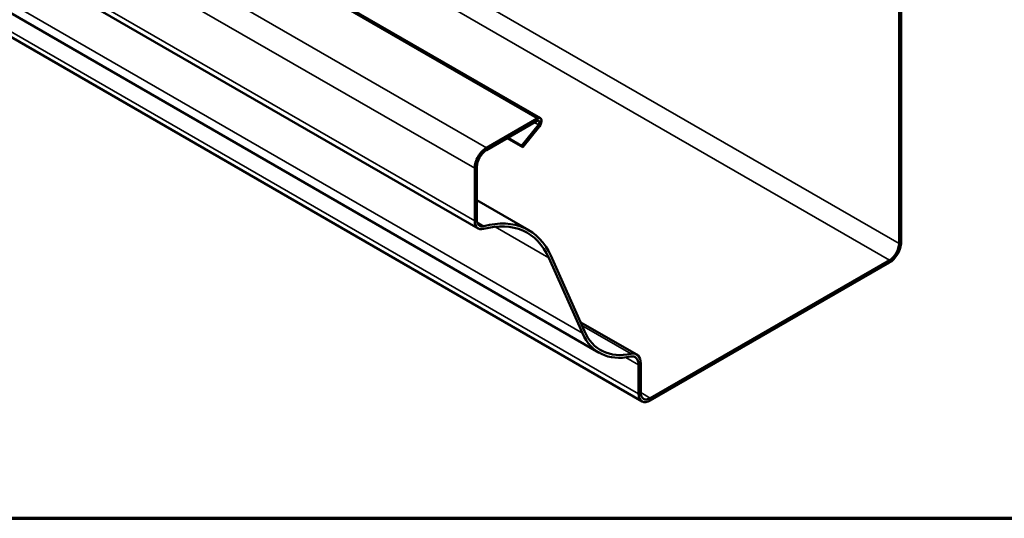
# Model space of a CAD drawing. Units: inches. Extents: x 0.6 to 33.4, y 0.6 to 21.4.
# Drawn here: x 6.6 to 17, y 0.6 to 5.9 of the extents above; entities that cross this region are included whole.
import ezdxf

# ---------------------------------------------------------------- set-up
doc = ezdxf.new("R2010")
doc.units = ezdxf.units.IN
doc.header["$LTSCALE"] = 2
doc.header["$MEASUREMENT"] = 0
doc.layers.get('0').update_dxf_attribs({"lineweight": 13})
for name, color, linetype, lineweight in [('Border (ANSI)', 7, 'Continuous', 70), ('Visible (ANSI)', 7, 'Continuous', 50), ('Visible Narrow (ANSI)', 7, 'Continuous', 35)]:
    doc.layers.add(name, color=color, linetype=linetype, lineweight=lineweight)

# ---------------------------------------------------------------- blocks, each defined once
blk = doc.blocks.new('Borders ATAS A Border')
at = {"layer": 'Border (ANSI)'}
blk.add_line((0.3, 0.3), (16.7, 0.3), dxfattribs=at)

msp = doc.modelspace()

# ---------------------------------------------------------------- linework, layer by layer
at = {"layer": 'Visible (ANSI)', "color": 1, "true_color": 0xff0000}
for p, q in [((12.09586, 4.833), (3.61058, 9.73198)), ((11.43825, 3.66582), (2.95297, 8.56479)), ((12.71817, 2.35145), (4.23288, 7.25043)), ((15.88718, 3.50589), (15.88718, 7.24136)), ((15.90981, 7.25442), (15.90981, 3.51895)), ((13.17066, 1.83646), (4.68538, 6.73544)), ((11.52575, 4.51916), (12.06386, 4.82983)), ((12.06386, 4.80371), (11.52575, 4.49303)), ((11.89819, 4.54132), (12.07517, 4.76148)), ((12.08648, 4.74539), (11.90951, 4.52523)), ((11.90951, 4.52523), (11.74551, 4.61991)), ((11.89819, 4.54132), (11.75379, 4.62469)), ((11.90951, 4.52523), (11.89819, 4.54132)), ((11.402, 3.74593), (11.402, 4.30483)), ((11.42463, 4.31789), (11.42463, 3.75899)), ((11.97435, 3.64702), (11.42463, 3.9644)), ((12.54045, 2.55752), (12.18494, 3.35656)), ((12.20589, 3.37854), (12.56139, 2.5795)), ((13.25816, 1.87126), (15.78607, 3.33075)), ((15.78607, 3.30462), (13.25816, 1.84513)), ((13.11417, 2.33204), (12.51847, 2.67597)), ((13.13442, 1.91658), (13.13442, 2.22421)), ((13.15704, 2.23728), (13.15704, 1.92964))]:
    msp.add_line(p, q, dxfattribs=at)
for centre, major_axis, start_param, end_param in [((12.06386, 4.77758), (0.032, 0.05543), 4.45058959, 7.06858347), ((12.06386, 4.77758), (0.016, 0.02771), 4.45058959, 7.06858347), ((11.52575, 4.37627), (0.0875, 0.15155), 0.78539816, 2.35619449), ((11.52575, 4.37627), (-0.0715, -0.12384), 3.92699082, 5.49778714), ((11.52575, 3.81737), (-0.0715, -0.12384), 5.49778714, 6.80664815), ((11.22523, 2.34951), (0.74912, 1.29752), 5.88581407, 6.80664815), ((11.52575, 3.81737), (-0.0875, -0.15155), 5.49778714, 6.80664815), ((11.22523, 2.34951), (0.73312, 1.2698), 5.88581407, 6.80664815), ((15.78607, 3.44751), (-0.0875, -0.15155), 0.78539816, 2.35619449), ((15.78607, 3.44751), (0.0715, 0.12384), 3.92699082, 5.49778714), ((13.29317, 3.34738), (-0.575, -0.99593), 5.88581407, 6.76230335), ((13.29317, 3.34738), (-0.559, -0.96822), 5.88581407, 6.76230335), ((13.01067, 2.15277), (0.0875, 0.15155), 5.49778714, 6.76230335), ((13.01067, 2.15277), (0.1035, 0.17927), 5.49778714, 6.76230335), ((13.25816, 1.98802), (-0.0875, -0.15155), 5.49778714, 7.06858347), ((13.25816, 1.98802), (-0.0715, -0.12384), 5.49778714, 7.06858347)]:
    msp.add_ellipse(centre, major_axis=major_axis, ratio=0.57735027, start_param=start_param, end_param=end_param, dxfattribs=at)
at = {"layer": 'Visible Narrow (ANSI)', "color": 1, "true_color": 0xff0000}
for p, q in [((12.06386, 4.82983), (3.57858, 9.72881)), ((11.52575, 4.51916), (3.04047, 9.41814)), ((11.402, 4.30483), (2.91672, 9.20381)), ((11.402, 3.74593), (2.91672, 8.64491)), ((12.54045, 2.55752), (4.05517, 7.4565)), ((15.88718, 3.50589), (9.77024, 7.0375)), ((15.78607, 3.33075), (9.57779, 6.9151)), ((13.13442, 1.91658), (4.64914, 6.81555)), ((12.07517, 4.76148), (12.03295, 4.78586)), ((11.49956, 3.68948), (11.42808, 3.73075)), ((12.18494, 3.35656), (11.61751, 3.68417)), ((13.05481, 2.3394), (12.53459, 2.63975)), ((13.13442, 2.22421), (12.99933, 2.30221)), ((13.25816, 1.87126), (13.15704, 1.92964))]:
    msp.add_line(p, q, dxfattribs=at)

# ---------------------------------------------------------------- block references
at = {"xscale": 2, "yscale": 2, "zscale": 2}
msp.add_blockref('Borders ATAS A Border', (0, 0), dxfattribs=at)

doc.saveas('drawing.dxf')
